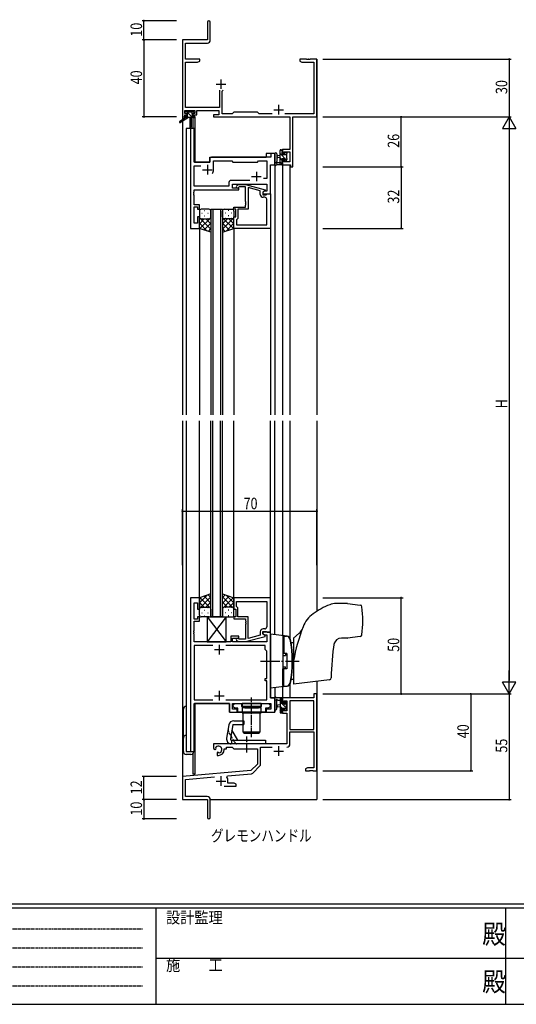
# Model space of a CAD drawing. Extents: x 0 to 1133, y 0 to 806.
# Drawn here: x 301 to 560, y 0 to 512 of the extents above; entities that cross this region are included whole.
import ezdxf

# ---------------------------------------------------------------- set-up
doc = ezdxf.new("R2010")
doc.units = 0
for name, pattern in [('HIDDEN', [0.375, 0.25, -0.125]), ('YCENTER_1', [13, 10, -1, 1, -1]), ('YHIDDEN_1', [4, 3, -1])]:
    doc.linetypes.add(name, pattern=pattern)
for name, color, linetype in [('USER1', 3, 'CONTINUOUS'), ('YKK_11', 7, 'CONTINUOUS'), ('YKK_12', 2, 'CONTINUOUS'), ('YKK_13', 4, 'CONTINUOUS'), ('YKK_D', 6, 'CONTINUOUS'), ('YKK_ZWAK', 7, 'CONTINUOUS')]:
    doc.layers.add(name, color=color, linetype=linetype)
doc.styles.get("Standard").update_dxf_attribs({"font": 'ROMANS.SHX', "bigfont": 'EXTFONT.SHX'})
doc.styles.add('YKK_OSSTYLE1', font='romans.shx', dxfattribs={"width": 0.9, "bigfont": 'EXTFONT.SHX'})

# ---------------------------------------------------------------- blocks, each defined once
blk = doc.blocks.new('A201')
at = {"layer": 'YKK_ZWAK', "color": 254, "linetype": 'Continuous'}
for p, q in [((571, 35), (21, 35)), ((544, 34), (21, 34)), ((205, 34), (205, 9)), ((296, 34), (296, 9)), ((21, 9), (544, 9))]:
    blk.add_line(p, q, dxfattribs=at)
at = {"layer": 'YKK_ZWAK', "color": 131, "linetype": 'HIDDEN'}
for p, q in [((24.28, 28.63), (201.57, 28.63)), ((24.28, 23.68), (201.57, 23.68)), ((24.28, 18.74), (201.57, 18.74)), ((24.28, 13.79), (201.57, 13.79))]:
    blk.add_line(p, q, dxfattribs=at)
at = {"layer": 'YKK_ZWAK', "color": 131, "linetype": 'Continuous'}
for p, q in [((205, 21), (297, 21)), ((297, 21), (389, 21))]:
    blk.add_line(p, q, dxfattribs=at)
at = {"layer": 'YKK_ZWAK', "color": 131, "linetype": 'Continuous', "style": 'YKK_OSSTYLE1', "width": 0.9}
for s, p in [('設計監理', (207.69, 30.05)), ('施\u3000\u3000工', (207.69, 17.68))]:
    blk.add_text(s, height=3, dxfattribs=at).set_placement(p)
at = {"layer": 'YKK_ZWAK', "color": 254, "linetype": 'Continuous', "style": 'YKK_OSSTYLE1', "width": 0.9}
for p in [(289.94, 24.75), (289.94, 12.37)]:
    blk.add_text('殿', height=5, dxfattribs=at).set_placement(p)

msp = doc.modelspace()

# ---------------------------------------------------------------- linework, layer by layer
at = {"layer": 'YKK_11', "color": 0, "linetype": 'ByBlock', "lineweight": -2}
for p, q in [((398.91, 510.65), (398.91, 501.4)), ((400.41, 501.27), (400.41, 510.65)), ((385.91, 501.4), (385.91, 461.4)), ((398.91, 501.4), (385.91, 501.4)), ((387.54, 491.4), (387.54, 499.77)), ((387.54, 499.77), (398.91, 499.77)), ((394.91, 491.4), (387.54, 491.4)), ((387.54, 466.33), (387.54, 489.77)), ((387.54, 489.77), (393.82, 489.77)), ((393.82, 489.77), (394.91, 490.4)), ((394.91, 490.4), (394.91, 491.4)), ((450.45, 491.4), (446.91, 491.4)), ((446.91, 491.4), (446.91, 490.4)), ((446.91, 490.4), (448, 489.77)), ((448, 489.77), (454.28, 489.77)), ((450.64, 491.28), (450.45, 491.4)), ((451.19, 491.28), (450.64, 491.28)), ((451.37, 491.4), (451.19, 491.28)), ((451.45, 491.4), (451.37, 491.4)), ((451.64, 491.28), (451.45, 491.4)), ((452.19, 491.28), (451.64, 491.28)), ((452.37, 491.4), (452.19, 491.28)), ((455.91, 491.4), (452.37, 491.4)), ((454.28, 489.77), (454.28, 463.03)), ((455.91, 461.4), (455.91, 491.4)), ((405.26, 475.2), (405.26, 466.33)), ((406.56, 474.7), (407.06, 475.2)), ((406.56, 463.03), (406.56, 474.7)), ((405.26, 466.33), (387.54, 466.33)), ((385.91, 461.4), (387.21, 461.4)), ((387.21, 463.2), (387.21, 464.7)), ((387.21, 464.7), (392.41, 464.7)), ((388.31, 463.2), (387.21, 463.2)), ((387.21, 461.4), (387.21, 462.4)), ((387.21, 462.4), (388.31, 462.4)), ((388.31, 462.4), (388.31, 463.2)), ((392.41, 463.2), (391.31, 463.2)), ((391.31, 463.2), (391.31, 462.4)), ((391.31, 462.4), (393.41, 462.4)), ((392.41, 464.7), (392.41, 463.2)), ((393.41, 464.7), (404.93, 464.7)), ((393.41, 462.4), (393.41, 464.7)), ((404.93, 462.4), (402.11, 462.4)), ((402.11, 462.4), (402.11, 461.4)), ((402.11, 461.4), (441.78, 461.4)), ((404.93, 464.7), (404.93, 462.4)), ((411.84, 463.03), (406.56, 463.03)), ((412.71, 463.9), (411.84, 463.03)), ((424.91, 463.9), (412.71, 463.9)), ((425.78, 463.03), (424.91, 463.9)), ((432.56, 463.03), (425.78, 463.03)), ((454.28, 463.03), (439.26, 463.03)), ((441.78, 461.4), (441.78, 444.5)), ((443.41, 461.4), (455.91, 461.4)), ((443.41, 435.4), (443.41, 461.4)), ((441.78, 444.5), (437.91, 444.5)), ((437.91, 444.5), (437.91, 442.2)), ((437.91, 442.2), (438.71, 442.2)), ((438.71, 442.2), (438.71, 443.3)), ((438.71, 443.3), (441.78, 443.3)), ((441.78, 443.3), (441.78, 438.03)), ((438.71, 439.2), (437.91, 439.2)), ((437.91, 439.2), (437.91, 436.4)), ((437.91, 436.4), (442.21, 436.4)), ((438.71, 438.03), (438.71, 439.2)), ((441.78, 438.03), (438.71, 438.03)), ((442.21, 436.4), (442.21, 435.4)), ((442.21, 435.4), (443.41, 435.4)), ((454.28, 159.4), (437.91, 159.4)), ((437.91, 159.4), (437.91, 156.6)), ((455.91, 161.4), (454.28, 161.4)), ((454.28, 161.4), (454.28, 159.4)), ((455.91, 121.4), (455.91, 161.4)), ((437.91, 156.6), (438.71, 156.6)), ((438.71, 153.6), (437.91, 153.6)), ((437.91, 153.6), (437.91, 151.3)), ((438.71, 156.6), (438.71, 157.77)), ((438.71, 157.77), (440.21, 157.77)), ((438.71, 152.5), (438.71, 153.6)), ((440.21, 157.77), (440.21, 152.5)), ((454.28, 157.77), (441.84, 157.77)), ((441.84, 157.77), (441.84, 142.9)), ((441.84, 157.77), (441.84, 142.9)), ((454.28, 142.9), (454.28, 157.77)), ((437.91, 151.3), (440.21, 151.3)), ((440.21, 152.5), (438.71, 152.5)), ((440.21, 151.3), (440.21, 135.4)), ((441.84, 142.9), (454.28, 142.9)), ((441.84, 135.37), (441.84, 141.7)), ((441.84, 141.7), (454.28, 141.7)), ((454.28, 141.7), (454.28, 123.03)), ((440.21, 135.4), (402.11, 135.4)), ((402.11, 135.4), (402.11, 133.04)), ((403.38, 133.22), (403.35, 133.68)), ((403.36, 132.72), (403.38, 133.22)), ((408.91, 132.9), (408.91, 133.77)), ((408.91, 133.77), (411.84, 133.77)), ((411.84, 133.77), (412.71, 132.9)), ((426.54, 124.64), (426.54, 133.77)), ((426.54, 133.77), (432.56, 133.77)), ((402.11, 133.04), (403.01, 132.52)), ((403.01, 132.52), (403.36, 132.72)), ((404.26, 131.16), (403.91, 130.96)), ((403.91, 130.96), (403.91, 129.4)), ((403.91, 129.4), (404.61, 129.4)), ((404.71, 130.93), (404.26, 131.16)), ((405.09, 130.66), (404.71, 130.93)), ((407.61, 132.4), (407.61, 132.9)), ((407.61, 132.9), (408.91, 132.9)), ((412.71, 132.9), (424.91, 132.9)), ((424.91, 132.9), (424.91, 124.9)), ((424.91, 124.9), (421.53, 121.52)), ((422.52, 120.2), (426.25, 123.93)), ((451, 123.03), (449.91, 122.4)), ((454.28, 123.03), (451, 123.03)), ((421.53, 121.52), (385.91, 118.4)), ((385.91, 118.4), (385.91, 106.4)), ((387.54, 116.91), (402.54, 118.22)), ((409.05, 118.06), (409.43, 118.82)), ((409.43, 118.82), (421.9, 119.91)), ((449.91, 122.4), (449.91, 121.4)), ((449.91, 121.4), (451.95, 121.4)), ((451.95, 121.4), (452.14, 121.52)), ((452.14, 121.52), (452.69, 121.52)), ((452.69, 121.52), (452.87, 121.4)), ((452.87, 121.4), (452.95, 121.4)), ((452.95, 121.4), (453.14, 121.52)), ((453.14, 121.52), (453.69, 121.52)), ((453.69, 121.52), (453.87, 121.4)), ((453.87, 121.4), (455.91, 121.4)), ((387.54, 108.03), (387.54, 116.91)), ((407.56, 113.4), (413.91, 113.4)), ((409.61, 115.03), (409.61, 116.1)), ((412.82, 115.03), (409.61, 115.03)), ((413.91, 114.4), (412.82, 115.03)), ((413.91, 113.4), (413.91, 114.4)), ((398.81, 108.03), (387.54, 108.03)), ((385.91, 106.4), (398.91, 106.4)), ((398.91, 106.4), (398.91, 101.86)), ((400.41, 97.15), (400.41, 106.43)), ((398.91, 101.86), (399.03, 101.67)), ((399.03, 101.13), (398.91, 100.94)), ((398.91, 100.94), (398.91, 97.15)), ((399.03, 101.67), (399.03, 101.13))]:
    msp.add_line(p, q, dxfattribs=at)
at = {"layer": 'YKK_11', "color": 2}
for p, q in [((403.41, 478.4), (408.41, 478.4)), ((405.91, 480.9), (405.91, 475.9)), ((435.91, 467.6), (435.91, 462.6)), ((433.41, 465.1), (438.41, 465.1)), ((435.91, 134.2), (435.91, 129.2)), ((433.41, 131.7), (438.41, 131.7)), ((405.91, 118.6), (405.91, 113.6)), ((403.41, 116.1), (408.41, 116.1))]:
    msp.add_line(p, q, dxfattribs=at)
at = {"layer": 'YKK_11', "color": 0, "linetype": 'ByBlock', "lineweight": -2, "ltscale": 0.5}
for p, q in [((390.11, 455.4), (390.11, 403.4)), ((392.04, 455.4), (390.11, 455.4)), ((392.04, 437.9), (392.04, 455.4)), ((431.98, 440.4), (401.11, 440.4)), ((431.98, 442.4), (431.98, 440.4)), ((433.91, 442.4), (431.98, 442.4)), ((433.91, 436.4), (433.91, 442.4)), ((400.11, 437.9), (392.04, 437.9)), ((392.04, 425.33), (392.04, 435.97)), ((392.04, 435.97), (395.56, 435.97)), ((400.11, 439.4), (400.11, 437.9)), ((402.11, 433.9), (402.11, 438.47)), ((402.11, 438.47), (411.64, 438.47)), ((411.64, 438.47), (412.21, 437.9)), ((412.21, 437.9), (424.91, 437.9)), ((424.91, 437.9), (425.48, 438.47)), ((425.48, 438.47), (429.78, 438.47)), ((429.78, 438.47), (429.78, 429.4)), ((431.71, 421.4), (431.71, 436.4)), ((431.71, 436.4), (433.91, 436.4)), ((410.08, 425.33), (392.04, 425.33)), ((410.08, 427.33), (410.08, 425.33)), ((421.06, 428.33), (411.08, 428.33)), ((421.06, 428.33), (411.08, 428.33)), ((412.01, 426.4), (429.78, 426.4)), ((412.01, 424.4), (412.01, 426.4)), ((414.09, 425.42), (414.86, 426.2)), ((414.86, 426.2), (418.81, 426.2)), ((415.36, 425), (414.93, 424.58)), ((418.81, 425), (415.36, 425)), ((418.81, 426.2), (428.91, 423.49)), ((418.81, 417.36), (418.81, 425)), ((429.78, 429.4), (428.08, 429.4)), ((429.78, 426.4), (429.78, 422.7)), ((391.92, 422.17), (392.04, 422.36)), ((391.92, 421.63), (391.92, 422.17)), ((392.04, 421.44), (391.92, 421.63)), ((391.92, 421.17), (392.04, 421.36)), ((391.92, 420.63), (391.92, 421.17)), ((392.04, 420.44), (391.92, 420.63)), ((392.04, 423.4), (415.21, 423.4)), ((392.04, 422.36), (392.04, 423.4)), ((392.04, 421.36), (392.04, 421.44)), ((392.04, 415.6), (392.04, 420.44)), ((415.21, 424.4), (412.01, 424.4)), ((415.21, 423.4), (415.21, 424.4)), ((420.11, 424.61), (420.11, 413.4)), ((426.41, 422.92), (420.11, 424.61)), ((426.41, 421.1), (426.41, 422.92)), ((428.91, 422.89), (427.71, 422.2)), ((428.58, 422.7), (427.71, 422.2)), ((427.71, 422.2), (427.71, 420.9)), ((427.71, 422.2), (427.71, 421.4)), ((427.71, 421.4), (431.71, 421.4)), ((427.71, 420.9), (429.51, 420.9)), ((429.78, 422.7), (428.58, 422.7)), ((428.91, 423.49), (428.91, 422.89)), ((429.51, 420.9), (429.71, 421.1)), ((429.71, 421.1), (430.01, 421.4)), ((430.01, 421.4), (431.71, 421.4)), ((431.71, 421.4), (431.71, 403.4)), ((394.71, 415.6), (392.04, 415.6)), ((394.71, 413.4), (394.71, 415.6)), ((418.93, 417.17), (418.81, 417.36)), ((418.81, 416.44), (418.93, 416.63)), ((418.81, 416.36), (418.81, 416.44)), ((418.93, 416.17), (418.81, 416.36)), ((418.81, 415.44), (418.93, 415.63)), ((418.81, 414.4), (418.81, 415.44)), ((418.93, 416.63), (418.93, 417.17)), ((418.93, 415.63), (418.93, 416.17)), ((428.78, 419.6), (427.91, 419.6)), ((429.78, 405.33), (429.78, 418.6)), ((392.04, 406.1), (392.04, 414.6)), ((392.04, 414.6), (393.71, 414.6)), ((393.71, 414.6), (393.71, 413.4)), ((393.71, 413.4), (394.71, 413.4)), ((412.71, 414.4), (418.81, 414.4)), ((412.71, 413.4), (412.71, 414.4)), ((413.71, 413.4), (412.71, 413.4)), ((413.71, 409.4), (413.71, 413.4)), ((420.11, 413.4), (414.71, 413.4)), ((414.71, 413.4), (414.71, 408.6)), ((393.71, 406.1), (392.04, 406.1)), ((394.71, 409.4), (393.71, 409.4)), ((393.71, 409.4), (393.71, 406.1)), ((394.71, 403.4), (394.71, 409.4)), ((412.71, 409.4), (413.71, 409.4)), ((412.71, 403.4), (412.71, 409.4)), ((414.21, 408.1), (414.01, 407.9)), ((414.01, 407.9), (414.01, 405.33)), ((414.01, 405.33), (429.78, 405.33)), ((414.01, 405.33), (429.78, 405.33)), ((414.71, 408.6), (414.21, 408.1)), ((390.11, 403.4), (394.71, 403.4)), ((431.71, 403.4), (412.71, 403.4)), ((390.11, 211.4), (390.11, 131.4)), ((394.71, 211.4), (390.11, 211.4)), ((394.71, 205.4), (394.71, 211.4)), ((431.71, 211.4), (412.71, 211.4)), ((412.71, 211.4), (412.71, 205.4)), ((431.71, 193.4), (431.71, 211.4)), ((392.04, 200.2), (392.04, 208.7)), ((392.04, 208.7), (393.71, 208.7)), ((393.71, 208.7), (393.71, 205.4)), ((393.71, 205.4), (394.71, 205.4)), ((412.71, 205.4), (413.71, 205.4)), ((413.71, 205.4), (413.71, 201.4)), ((414.01, 209.47), (429.78, 209.47)), ((414.01, 209.47), (429.78, 209.47)), ((414.01, 206.9), (414.01, 209.47)), ((414.21, 206.7), (414.01, 206.9)), ((414.71, 206.2), (414.21, 206.7)), ((414.71, 201.4), (414.71, 206.2)), ((429.78, 209.47), (429.78, 196.2)), ((393.71, 200.2), (392.04, 200.2)), ((394.71, 201.4), (393.71, 201.4)), ((393.71, 201.4), (393.71, 200.2)), ((394.71, 199.2), (394.71, 201.4)), ((412.71, 201.4), (412.71, 200.4)), ((413.71, 201.4), (412.71, 201.4)), ((412.71, 200.4), (418.81, 200.4)), ((420.11, 201.4), (414.71, 201.4)), ((418.81, 200.4), (418.81, 199.36)), ((420.11, 190.19), (420.11, 201.4)), ((392.04, 199.2), (394.71, 199.2)), ((392.04, 194.36), (392.04, 199.2)), ((418.81, 199.36), (418.93, 199.17)), ((418.93, 198.63), (418.81, 198.44)), ((418.81, 198.44), (418.81, 198.36)), ((418.81, 198.36), (418.93, 198.17)), ((418.93, 197.63), (418.81, 197.44)), ((418.81, 197.44), (418.81, 189.8)), ((418.93, 199.17), (418.93, 198.63)), ((418.93, 198.17), (418.93, 197.63)), ((428.78, 195.2), (427.91, 195.2)), ((391.92, 194.17), (392.04, 194.36)), ((391.92, 193.63), (391.92, 194.17)), ((392.04, 193.44), (391.92, 193.63)), ((391.92, 193.17), (392.04, 193.36)), ((391.92, 192.63), (391.92, 193.17)), ((392.04, 192.44), (391.92, 192.63)), ((392.04, 193.36), (392.04, 193.44)), ((392.04, 188.4), (392.04, 192.44)), ((411.01, 191.4), (411.01, 188.4)), ((415.21, 191.4), (411.01, 191.4)), ((412.01, 190.4), (415.21, 190.4)), ((412.01, 188.4), (412.01, 190.4)), ((415.36, 189.8), (414.93, 190.22)), ((415.21, 190.4), (415.21, 191.4)), ((418.81, 189.8), (415.36, 189.8)), ((418.81, 188.6), (428.91, 191.31)), ((426.41, 191.88), (420.11, 190.19)), ((426.41, 193.7), (426.41, 191.88)), ((427.71, 193.9), (429.51, 193.9)), ((427.71, 192.6), (427.71, 193.9)), ((427.71, 193.4), (427.71, 192.6)), ((431.71, 193.4), (427.71, 193.4)), ((428.91, 191.91), (427.71, 192.6)), ((427.71, 192.6), (428.58, 192.1)), ((428.58, 192.1), (429.78, 192.1)), ((428.91, 191.31), (428.91, 191.91)), ((429.51, 193.9), (429.71, 193.7)), ((429.71, 193.7), (430.01, 193.4)), ((429.78, 192.1), (429.78, 188.4)), ((430.01, 193.4), (431.71, 193.4)), ((431.71, 159.4), (431.71, 193.4)), ((411.01, 188.4), (392.04, 188.4)), ((392.04, 186.47), (392.04, 158.33)), ((401.76, 186.47), (392.04, 186.47)), ((401.76, 186.47), (392.04, 186.47)), ((428.91, 186.47), (408.46, 186.47)), ((429.78, 188.4), (412.01, 188.4)), ((414.09, 189.38), (414.86, 188.6)), ((414.86, 188.6), (418.81, 188.6)), ((428.91, 184.4), (428.91, 186.47)), ((429.78, 183.53), (428.91, 184.4)), ((429.78, 169.4), (429.78, 183.53)), ((428.91, 169.4), (429.78, 169.4)), ((428.91, 168.2), (428.91, 169.4)), ((429.78, 168.2), (428.91, 168.2)), ((429.78, 158.33), (429.78, 168.2)), ((433.91, 159.4), (431.71, 159.4)), ((433.91, 151.9), (433.91, 159.4)), ((392.04, 158.33), (401.76, 158.33)), ((392.04, 131.4), (392.04, 156.4)), ((392.04, 156.4), (410.41, 156.4)), ((408.46, 158.33), (429.78, 158.33)), ((410.41, 156.4), (410.41, 151.9)), ((411.91, 156.4), (431.98, 156.4)), ((411.91, 153.4), (411.91, 156.4)), ((412.31, 155.6), (413.11, 156.4)), ((412.31, 154.7), (412.31, 155.6)), ((413.11, 153.9), (412.31, 154.7)), ((413.11, 156.4), (416.71, 156.4)), ((414.74, 153.9), (413.11, 153.9)), ((414.74, 151.9), (414.74, 153.9)), ((416.71, 156.4), (416.71, 154.8)), ((416.71, 154.8), (421.45, 154.8)), ((421.45, 154.8), (421.64, 154.68)), ((421.64, 154.68), (422.19, 154.68)), ((422.19, 154.68), (422.37, 154.8)), ((422.37, 154.8), (427.11, 154.8)), ((427.11, 156.4), (430.71, 156.4)), ((427.11, 154.8), (427.11, 156.4)), ((429.09, 153.9), (429.09, 151.9)), ((430.71, 153.9), (429.09, 153.9)), ((430.71, 156.4), (431.51, 155.6)), ((431.51, 154.7), (430.71, 153.9)), ((431.51, 155.6), (431.51, 154.7)), ((431.98, 156.4), (431.98, 153.4)), ((410.41, 151.9), (414.41, 151.9)), ((414.41, 153.4), (411.91, 153.4)), ((414.41, 151.9), (414.41, 153.4)), ((429.09, 151.9), (414.74, 151.9)), ((429.41, 153.4), (429.41, 151.9)), ((431.98, 153.4), (429.41, 153.4)), ((429.41, 151.9), (433.91, 151.9)), ((390.11, 131.4), (392.04, 131.4))]:
    msp.add_line(p, q, dxfattribs=at)
at = {"layer": 'YKK_11', "color": 2, "ltscale": 0.5}
for p, q in [((398.91, 436.4), (398.91, 431.4)), ((396.41, 433.9), (401.41, 433.9)), ((421.91, 430.4), (426.91, 430.4)), ((424.41, 432.9), (424.41, 427.9)), ((402.61, 184.4), (407.61, 184.4)), ((405.11, 186.9), (405.11, 181.9)), ((402.61, 160.4), (407.61, 160.4)), ((405.11, 162.9), (405.11, 157.9))]:
    msp.add_line(p, q, dxfattribs=at)
at = {"layer": 'YKK_11', "color": 0, "linetype": 'ByBlock', "lineweight": -2}
for centre, radius, start, end in [((399.66, 510.65), 0.75, 360, 180), ((398.91, 501.27), 1.5, 270, 360), ((404.61, 132.4), 1.8, 285.3669, 134.6331), ((440.24, 135.37), 1.6, 270, 360), ((404.61, 132.4), 3, 270, 360), ((425.54, 124.64), 1, 315, 360), ((405.91, 116.1), 3.7, 0, 31.9633), ((421.81, 120.91), 1, 275, 315), ((398.81, 106.43), 1.6, 0, 90), ((399.66, 97.15), 0.75, 180, 0)]:
    msp.add_arc(centre, radius, start, end, dxfattribs=at)
at = {"layer": 'YKK_11', "color": 0, "linetype": 'ByBlock', "lineweight": -2, "ltscale": 0.5}
for centre, radius, start, end in [((401.11, 439.4), 1, 90, 180), ((398.91, 433.9), 3.2, 321.6335, 360), ((411.08, 427.33), 1, 90, 180), ((414.51, 425), 0.6, 135, 315), ((427.91, 421.1), 1.5, 180, 270), ((428.78, 418.6), 1, 0, 90), ((427.91, 193.7), 1.5, 90, 180), ((428.78, 196.2), 1, 270, 360), ((414.51, 189.8), 0.6, 45, 225)]:
    msp.add_arc(centre, radius, start, end, dxfattribs=at)
at = {"layer": 'YKK_12'}
for p, q in [((385.91, 491.4), (385.91, 306.4)), ((455.91, 491.4), (455.91, 306.4)), ((391.41, 461), (391.41, 455.4)), ((392.41, 461.4), (392.11, 461.4)), ((392.41, 461.4), (392.41, 437.9)), ((387.91, 455.4), (387.91, 306.4)), ((392.11, 455.4), (387.91, 455.4)), ((392.11, 455.4), (392.11, 437.9)), ((400.11, 440.4), (429.41, 440.4)), ((400.11, 437.9), (400.11, 440.4)), ((429.41, 442.4), (429.41, 440.4)), ((433.91, 442.4), (429.41, 442.4)), ((433.91, 442.4), (433.91, 306.4)), ((392.11, 437.9), (400.11, 437.9)), ((437.91, 436.4), (437.91, 306.4)), ((437.91, 436.4), (441.81, 436.4)), ((441.81, 436.4), (441.81, 306.4)), ((400.71, 413.4), (400.71, 306.4)), ((400.71, 413.4), (406.71, 413.4)), ((401.71, 413.4), (401.71, 306.4)), ((405.71, 413.4), (405.71, 306.4)), ((406.71, 413.4), (406.71, 306.4)), ((394.71, 403.4), (394.71, 306.4)), ((412.71, 403.4), (412.71, 306.4)), ((431.71, 403.7), (431.71, 306.4)), ((385.91, 303.4), (385.91, 106.4)), ((387.91, 303.4), (387.91, 131.4)), ((394.71, 211.4), (394.71, 303.4)), ((400.71, 201.4), (400.71, 303.4)), ((401.71, 201.4), (401.71, 303.4)), ((405.71, 201.4), (405.71, 303.4)), ((406.71, 201.4), (406.71, 303.4)), ((412.71, 211.4), (412.71, 303.4)), ((431.71, 211.1), (431.71, 303.4)), ((433.91, 192.12), (433.91, 303.4)), ((437.91, 303.4), (437.91, 191.63)), ((441.81, 303.4), (441.81, 190.42)), ((455.91, 303.4), (455.91, 204.39)), ((394.71, 206.4), (394.71, 257.18)), ((412.71, 206.4), (412.71, 257.18)), ((400.71, 202.4), (400.71, 201.4)), ((406.71, 201.4), (400.71, 201.4)), ((441.81, 190.11), (441.81, 190.09)), ((431.71, 188.4), (431.71, 159.4)), ((433.91, 164.66), (433.91, 151.9)), ((437.91, 165.15), (437.91, 159.4)), ((441.81, 166.69), (441.81, 166.66)), ((441.81, 166.36), (441.81, 160.9)), ((441.81, 166.36), (441.81, 159.4)), ((455.91, 167.89), (455.91, 106.4)), ((431.71, 159.4), (433.91, 159.4)), ((441.81, 159.4), (437.91, 159.4)), ((438.28, 159.4), (437.91, 159.4)), ((392.11, 131.4), (392.11, 156.4)), ((410.41, 156.4), (392.11, 156.4)), ((392.41, 156.4), (392.41, 119.6)), ((410.41, 151.9), (410.41, 156.4)), ((410.41, 151.9), (433.91, 151.9)), ((387.91, 131.4), (392.11, 131.4)), ((387.91, 131.4), (392.11, 131.4)), ((391.41, 130.38), (391.41, 119.6)), ((392.41, 119.6), (391.41, 119.6)), ((385.91, 106.4), (398.61, 106.4)), ((385.91, 106.4), (398.61, 106.4)), ((386.21, 106.4), (385.91, 106.4)), ((386.21, 106.4), (385.91, 106.4)), ((400.41, 106.4), (455.91, 106.4))]:
    msp.add_line(p, q, dxfattribs=at)
at = {"layer": 'YKK_13'}
for p, q in [((387.61, 461), (384.54, 458.95)), ((389.11, 461), (384.87, 458.44)), ((387.41, 463.5), (387.41, 464)), ((387.61, 461.7), (387.61, 461)), ((391.81, 461), (387.61, 461)), ((387.71, 464.3), (388.21, 464.3)), ((388.61, 463.2), (387.71, 463.2)), ((391.09, 461), (387.79, 464.3)), ((388.84, 461), (387.85, 461.99)), ((387.91, 462), (388.61, 462)), ((388.41, 464.1), (390.51, 464.1)), ((388.61, 462), (388.61, 463.2)), ((389.71, 461), (389.81, 455.99)), ((390.91, 463.43), (390.23, 464.1)), ((390.51, 461), (390.41, 455.99)), ((390.71, 464.3), (391.31, 464.3)), ((391.01, 462.74), (391.01, 462)), ((391.01, 462), (391.81, 462)), ((391.81, 463.2), (391.47, 463.2)), ((391.52, 464.21), (392.02, 463.71)), ((392.11, 461.7), (392.11, 461.3)), ((433.91, 442.13), (433.91, 436.97)), ((435.11, 442.13), (435.11, 438.17)), ((436.71, 441.3), (435.57, 441.2)), ((436.71, 436.4), (436.71, 444)), ((440.08, 438.95), (436.71, 442.32)), ((437.91, 443.37), (436.98, 444.3)), ((437.01, 444.3), (437.61, 444.3)), ((437.71, 443.2), (437.71, 441.9)), ((437.71, 441.9), (439.11, 441.9)), ((437.91, 444), (437.91, 443.4)), ((439.11, 441.9), (439.11, 442.8)), ((440.01, 441.26), (439.11, 442.16)), ((439.41, 443.1), (439.91, 443.1)), ((440.01, 442.1), (440.01, 440)), ((440.21, 442.8), (440.21, 442.3)), ((437.61, 436.4), (434.93, 436.4)), ((435.53, 437.6), (436.71, 437.6)), ((436.71, 440.1), (435.57, 440.2)), ((437.71, 439.07), (436.71, 440.07)), ((437.9, 436.64), (436.71, 437.83)), ((437.71, 439.5), (437.71, 437.5)), ((438.65, 439.5), (437.71, 439.5)), ((437.91, 437.3), (437.91, 436.7)), ((439.11, 438.7), (439.11, 439.04)), ((440.12, 438.99), (439.62, 438.49)), ((440.21, 439.8), (440.21, 439.2)), ((394.71, 412.4), (394.71, 409.4)), ((399.71, 413.4), (395.71, 413.4)), ((396.03, 411.32), (396.23, 411.32)), ((397.45, 412.74), (397.65, 412.74)), ((397.45, 409.91), (397.65, 409.91)), ((399.06, 411.32), (399.26, 411.32)), ((400.48, 412.74), (400.65, 412.74)), ((400.48, 409.91), (400.68, 409.91)), ((400.71, 409.4), (400.71, 412.4)), ((406.71, 409.4), (406.71, 412.4)), ((406.95, 409.91), (406.75, 409.91)), ((406.95, 412.74), (406.77, 412.74)), ((407.71, 413.4), (411.71, 413.4)), ((408.36, 411.32), (408.16, 411.32)), ((409.98, 412.74), (409.78, 412.74)), ((409.98, 409.91), (409.78, 409.91)), ((411.39, 411.32), (411.19, 411.32)), ((412.71, 412.4), (412.71, 409.4)), ((394.71, 403.4), (394.71, 409.4)), ((394.71, 408.93), (400.71, 402.93)), ((394.9, 408.82), (394.71, 408.64)), ((397.3, 408.4), (394.71, 405.81)), ((394.71, 406.1), (398.77, 402.05)), ((400.71, 408.98), (395.03, 403.29)), ((395.71, 408.4), (399.71, 408.4)), ((395.71, 408.4), (399.71, 408.4)), ((396.03, 408.49), (396.23, 408.49)), ((400.71, 406.15), (397.15, 402.59)), ((398.07, 408.4), (400.71, 405.76)), ((399.06, 408.49), (399.26, 408.49)), ((400.51, 408.79), (400.71, 408.59)), ((400.71, 409.4), (400.71, 401.4)), ((406.71, 409.4), (406.71, 401.4)), ((406.71, 408.98), (412.4, 403.29)), ((412.71, 408.93), (406.71, 402.93)), ((406.92, 408.79), (406.71, 408.59)), ((409.35, 408.4), (406.71, 405.76)), ((406.71, 406.15), (410.27, 402.59)), ((411.71, 408.4), (407.71, 408.4)), ((411.71, 408.4), (407.71, 408.4)), ((408.36, 408.49), (408.16, 408.49)), ((412.71, 406.1), (408.66, 402.05)), ((410.12, 408.4), (412.71, 405.81)), ((411.39, 408.49), (411.19, 408.49)), ((412.53, 408.82), (412.71, 408.64)), ((412.71, 403.4), (412.71, 409.4)), ((400.71, 401.4), (394.71, 403.4)), ((400.71, 403.32), (399.27, 401.88)), ((406.71, 401.4), (412.71, 403.4)), ((406.71, 403.32), (408.15, 401.88)), ((400.71, 213.4), (394.71, 211.4)), ((394.71, 208.7), (398.77, 212.75)), ((394.71, 205.87), (400.71, 211.87)), ((394.71, 211.4), (394.71, 205.4)), ((400.71, 205.82), (395.03, 211.51)), ((400.71, 208.65), (397.15, 212.21)), ((400.71, 211.48), (399.27, 212.92)), ((400.71, 205.4), (400.71, 213.4)), ((406.71, 213.4), (412.71, 211.4)), ((406.71, 205.4), (406.71, 213.4)), ((406.71, 211.48), (408.15, 212.92)), ((406.71, 208.65), (410.27, 212.21)), ((412.71, 205.87), (406.71, 211.87)), ((406.71, 205.82), (412.4, 211.51)), ((412.71, 208.7), (408.66, 212.75)), ((412.71, 211.4), (412.71, 205.4)), ((397.3, 206.4), (394.71, 208.99)), ((394.9, 205.98), (394.71, 206.16)), ((394.71, 202.4), (394.71, 205.4)), ((395.71, 206.4), (399.71, 206.4)), ((395.71, 206.4), (399.71, 206.4)), ((396.03, 206.31), (396.23, 206.31)), ((397.45, 204.89), (397.65, 204.89)), ((398.07, 206.4), (400.71, 209.04)), ((399.06, 206.31), (399.26, 206.31)), ((400.48, 204.89), (400.68, 204.89)), ((400.51, 206.01), (400.71, 206.21)), ((400.71, 205.4), (400.71, 202.4)), ((409.35, 206.4), (406.71, 209.04)), ((406.92, 206.01), (406.71, 206.21)), ((406.71, 205.4), (406.71, 202.4)), ((406.95, 204.89), (406.75, 204.89)), ((411.71, 206.4), (407.71, 206.4)), ((411.71, 206.4), (407.71, 206.4)), ((408.36, 206.31), (408.16, 206.31)), ((409.98, 204.89), (409.78, 204.89)), ((410.12, 206.4), (412.71, 208.99)), ((411.39, 206.31), (411.19, 206.31)), ((412.53, 205.98), (412.71, 206.16)), ((412.71, 202.4), (412.71, 205.4)), ((471.65, 208.39), (465.86, 208.39)), ((471.77, 208.38), (478.44, 207.56)), ((399.71, 201.4), (395.71, 201.4)), ((396.03, 203.48), (396.23, 203.48)), ((397.45, 202.06), (397.65, 202.06)), ((398.71, 201.4), (398.71, 188.4)), ((398.71, 201.4), (408.71, 188.4)), ((408.71, 201.4), (398.71, 188.4)), ((398.71, 201.4), (408.71, 201.4)), ((399.06, 203.48), (399.26, 203.48)), ((400.48, 202.06), (400.65, 202.06)), ((406.95, 202.06), (406.77, 202.06)), ((407.71, 201.4), (411.71, 201.4)), ((408.36, 203.48), (408.16, 203.48)), ((408.71, 188.4), (408.71, 201.4)), ((409.98, 202.06), (409.78, 202.06)), ((411.39, 203.48), (411.19, 203.48)), ((431.71, 192.39), (431.71, 164.39)), ((440.37, 191.32), (431.71, 192.39)), ((438.21, 191.59), (438.21, 165.19)), ((438.21, 190.99), (438.71, 190.99)), ((438.21, 190.99), (438.21, 182.39)), ((438.71, 191.49), (440.13, 191.36)), ((438.71, 191.49), (438.71, 182.39)), ((446.69, 192.89), (443.71, 190.39)), ((443.71, 190.39), (443.71, 166.39)), ((471.65, 190.39), (468.67, 190.39)), ((478.44, 191.21), (471.77, 190.39)), ((398.71, 188.4), (408.71, 188.4)), ((443.71, 187.92), (442.83, 187.94)), ((440.21, 182.39), (438.21, 182.39)), ((438.21, 181.39), (439.48, 181.39)), ((439.48, 182.39), (439.48, 181.39)), ((440.21, 182.39), (440.21, 174.39)), ((438.21, 175.39), (439.48, 175.39)), ((438.21, 165.79), (438.21, 174.39)), ((440.21, 174.39), (438.21, 174.39)), ((438.71, 165.29), (438.71, 174.39)), ((439.48, 174.39), (439.48, 175.39)), ((440.37, 165.45), (431.71, 164.39)), ((438.21, 165.79), (438.71, 165.79)), ((438.71, 165.29), (440.13, 165.41)), ((443.71, 168.85), (442.83, 168.84)), ((462.44, 168.69), (443.71, 166.39)), ((433.91, 153.67), (433.91, 158.83)), ((437.61, 159.4), (434.93, 159.4)), ((436.71, 159.4), (436.71, 151.8)), ((437.82, 158.33), (436.75, 159.4)), ((437.91, 158.5), (437.91, 159.1)), ((387.91, 154.9), (387.91, 131.4)), ((426.91, 156.4), (416.91, 156.4)), ((416.91, 156.4), (416.91, 154.9)), ((426.91, 154.9), (416.91, 154.9)), ((416.96, 154.1), (416.96, 151.6)), ((426.86, 154.1), (416.96, 154.1)), ((418.31, 154.1), (418.31, 154.4)), ((418.31, 154.1), (425.51, 154.1)), ((425.51, 154.1), (425.51, 154.4)), ((426.86, 151.6), (426.86, 154.1)), ((426.91, 154.9), (426.91, 156.4)), ((435.11, 153.67), (435.11, 157.63)), ((435.53, 158.2), (436.71, 158.2)), ((436.71, 155.7), (435.57, 155.6)), ((436.71, 154.5), (435.57, 154.6)), ((440.01, 153.89), (436.71, 157.19)), ((437.76, 153.9), (436.71, 154.95)), ((437.71, 156.3), (437.71, 158.3)), ((438.65, 156.3), (437.71, 156.3)), ((437.71, 153.9), (439.11, 153.9)), ((437.71, 152.6), (437.71, 153.9)), ((439.11, 157.1), (439.11, 156.76)), ((440.2, 155.95), (439.11, 157.04)), ((439.11, 153.9), (439.11, 153)), ((440.12, 156.81), (439.62, 157.31)), ((440.01, 153.7), (440.01, 155.8)), ((440.21, 156), (440.21, 156.6)), ((386.41, 131.4), (386.41, 153.4)), ((416.96, 151.6), (426.86, 151.6)), ((417.41, 151.5), (417.41, 141.5)), ((426.41, 151.5), (417.41, 151.5)), ((418.91, 151.6), (424.91, 151.6)), ((418.91, 151.5), (418.91, 151.6)), ((424.91, 151.5), (424.91, 151.6)), ((426.41, 141.5), (426.41, 151.5)), ((437.83, 151.59), (436.71, 152.7)), ((437.01, 151.5), (437.61, 151.5)), ((437.91, 151.8), (437.91, 152.4)), ((439.41, 152.7), (439.91, 152.7)), ((440.21, 153), (440.21, 153.5)), ((410.12, 145.33), (408.88, 138.33)), ((412.16, 145.4), (410.85, 137.99)), ((412.16, 145.4), (417.91, 145.4)), ((412.58, 147.4), (417.91, 147.4)), ((417.91, 147.4), (417.91, 145.4)), ((414.75, 137.4), (411.69, 142.71)), ((426.41, 141.5), (417.41, 141.5)), ((417.91, 141.4), (425.91, 141.4)), ((417.91, 140.9), (417.91, 141.4)), ((417.91, 140.9), (425.91, 140.9)), ((425.91, 141.4), (425.91, 140.9)), ((411.35, 137.4), (418.91, 137.4)), ((429.16, 135.4), (411.35, 135.4)), ((411.41, 137.4), (411.41, 135.4)), ((419.31, 137), (418.91, 137.4)), ((419.31, 137), (419.51, 137)), ((419.51, 137), (419.91, 137.4)), ((419.91, 137.4), (429.16, 137.4)), ((429.16, 137.4), (429.16, 135.4)), ((387.91, 131.4), (391.81, 131.4)), ((390.31, 129.9), (387.91, 129.9))]:
    msp.add_line(p, q, dxfattribs=at)
at = {"layer": 'YKK_13', "linetype": 'YCENTER_1'}
msp.add_line((426.51, 178.39), (446.71, 178.39), dxfattribs=at)
at = {"layer": 'YKK_13', "linetype": 'YCENTER_1', "ltscale": 0.5}
for p, q in [((421.91, 138.84), (421.91, 159.47)), ((419.41, 130.84), (419.41, 139.22))]:
    msp.add_line(p, q, dxfattribs=at)
at = {"layer": 'YKK_13', "linetype": 'YHIDDEN_1', "ltscale": 0.5}
for p, q in [((413.02, 136.4), (409.95, 141.71)), ((418.91, 141.4), (418.91, 141.5)), ((424.91, 141.4), (424.91, 141.5))]:
    msp.add_line(p, q, dxfattribs=at)
at = {"layer": 'YKK_13'}
for centre, radius, start, end in [((387.71, 464), 0.3, 90, 180), ((387.71, 463.5), 0.3, 180, 270), ((387.91, 461.7), 0.3, 90, 180), ((388.21, 464.1), 0.2, 0, 90), ((390.71, 464.1), 0.2, 90, 180), ((391.01, 463.2), 0.25, 33.0557, 236.9443), ((390.71, 462.74), 0.3, 0, 56.9443), ((391.47, 463.5), 0.3, 213.0557, 270), ((391.31, 464), 0.3, 45, 90), ((391.81, 463.5), 0.3, 270, 45), ((391.81, 461.7), 0.3, 0, 90), ((391.81, 461.3), 0.3, 270, 0), ((384.71, 458.7), 0.3, 123.769, 301.0615), ((390.11, 456), 0.3, 181.1696, 358.8554), ((434.51, 442.13), 0.6, 0.0402, 180.0402), ((435.61, 440.7), 0.5, 95.0921, 264.9079), ((437.01, 444), 0.3, 90, 180), ((437.61, 444), 0.3, 0, 90), ((437.71, 443.4), 0.2, 270, 0), ((439.41, 442.8), 0.3, 90, 180), ((439.91, 442.8), 0.3, 0, 90), ((440.01, 442.3), 0.2, 270, 0), ((434.21, 436.97), 0.3, 180, 229.4712), ((433.82, 436.51), 0.3, 349.4712, 49.4712), ((434.41, 436.4), 0.3, 169.4712, 330), ((434.93, 436.1), 0.3, 90, 150), ((435.01, 437.6), 0.3, 109.1898, 330), ((434.81, 438.17), 0.3, 289.1898, 0.0402), ((435.53, 437.3), 0.3, 90, 150), ((437.61, 436.7), 0.3, 270, 0), ((437.71, 437.3), 0.2, 360, 90), ((438.65, 439.8), 0.3, 270, 326.9443), ((439.11, 439.5), 0.25, 303.0557, 146.9443), ((439.41, 439.04), 0.3, 123.0557, 180), ((439.41, 438.7), 0.3, 180, 315), ((440.01, 439.8), 0.2, 0, 90), ((439.91, 439.2), 0.3, 315, 0), ((395.71, 412.4), 1, 90.0001, 180.0001), ((399.71, 412.4), 1, 0.0001, 90.0001), ((407.71, 412.4), 1, 89.9999, 179.9999), ((411.71, 412.4), 1, 359.9999, 89.9999), ((395.71, 409.4), 1, 180.0001, 270.0001), ((395.71, 409.4), 1, 180.0001, 270.0001), ((399.71, 409.4), 1, 270.0001, 0.0001), ((399.71, 409.4), 1, 270.0001, 0.0001), ((407.71, 409.4), 1, 179.9999, 269.9999), ((407.71, 409.4), 1, 179.9999, 269.9999), ((411.71, 409.4), 1, 269.9999, 359.9999), ((411.71, 409.4), 1, 269.9999, 359.9999), ((395.71, 205.4), 1, 89.9999, 179.9999), ((395.71, 205.4), 1, 89.9999, 179.9999), ((399.71, 205.4), 1, 359.9999, 89.9999), ((399.71, 205.4), 1, 359.9999, 89.9999), ((407.71, 205.4), 1, 90.0001, 180.0001), ((407.71, 205.4), 1, 90.0001, 180.0001), ((411.71, 205.4), 1, 0.0001, 90.0001), ((411.71, 205.4), 1, 0.0001, 90.0001), ((477.22, 170.54), 40, 111.485, 125.6772), ((465.86, 199.39), 9, 90, 111.485), ((471.65, 207.39), 1, 83, 90), ((478.32, 206.57), 1, 6.1989, 83), ((412.21, 199.39), 67.5, 353.8011, 6.1989), ((395.71, 202.4), 1, 179.9999, 269.9999), ((399.71, 202.4), 1, 269.9999, 359.9999), ((407.71, 202.4), 1, 180.0001, 270.0001), ((411.71, 202.4), 1, 270.0001, 0.0001), ((462.64, 190.85), 15, 125.6772, 158.8995), ((538.21, 161.69), 96, 158.8995, 169.8441), ((443.48, 196.72), 5, 310, 339.7075), ((439.95, 189.37), 2, 11.3522, 85), ((439.95, 189.36), 2, 11.3417, 83), ((440.13, 189.34), 2, 11.3188, 83), ((385.24, 178.39), 57.8, 348.6478, 11.3522), ((385.24, 178.39), 57.8, 348.6588, 11.3417), ((385.41, 178.39), 57.8, 348.6812, 11.3188), ((468.67, 186.39), 4, 90, 171.2224), ((471.65, 191.39), 1, 270, 277), ((478.32, 192.21), 1, 277, 353.8011), ((442.84, 188.44), 0.5, 189.9267, 269), ((583.31, 168.69), 120, 170.7609, 179.5296), ((462.31, 169.68), 1, 277, 359.5296), ((439.95, 167.4), 2, 275, 348.6478), ((439.95, 167.41), 2, 277, 348.6583), ((440.13, 167.44), 2, 277, 348.6812), ((442.84, 168.34), 0.5, 91, 170.0733), ((434.21, 158.83), 0.3, 130.5288, 180), ((433.82, 159.29), 0.3, 310.5288, 10.5288), ((434.41, 159.4), 0.3, 30, 190.5288), ((434.93, 159.7), 0.3, 210, 270), ((437.61, 159.1), 0.3, 0, 90), ((387.91, 153.4), 1.5, 90, 180), ((417.81, 154.4), 0.5, 0, 90), ((426.01, 154.4), 0.5, 90, 180), ((434.51, 153.67), 0.6, 179.9598, 359.9598), ((435.01, 158.2), 0.3, 30, 250.8102), ((434.81, 157.63), 0.3, 359.9598, 70.8102), ((435.61, 155.1), 0.5, 95.0921, 264.9079), ((435.53, 158.5), 0.3, 210, 270), ((437.71, 158.5), 0.2, 270, 0), ((438.65, 156), 0.3, 33.0557, 90), ((439.11, 156.3), 0.25, 213.0557, 56.9443), ((439.41, 157.1), 0.3, 45, 180), ((439.41, 156.76), 0.3, 180, 236.9443), ((440.01, 156), 0.2, 270, 0), ((440.01, 153.5), 0.2, 0, 90), ((439.91, 156.6), 0.3, 0, 45), ((437.01, 151.8), 0.3, 180, 270), ((437.61, 151.8), 0.3, 270, 0), ((437.71, 152.4), 0.2, 0, 90), ((439.41, 153), 0.3, 180, 270), ((439.91, 153), 0.3, 270, 0), ((412.58, 144.9), 2.5, 90, 170), ((387.91, 138.4), 1.5, 90, 180), ((411.35, 137.9), 2.5, 170, 270), ((411.35, 137.9), 0.5, 170, 270), ((387.91, 131.4), 1.5, 180, 270), ((390.31, 131.4), 1.5, 270, 0)]:
    msp.add_arc(centre, radius, start, end, dxfattribs=at)
at = {"layer": 'YKK_13', "linetype": 'YHIDDEN_1', "ltscale": 0.5}
for centre, start, end in [((411.69, 142.71), 170, 210), ((414.75, 137.4), 210, 270)]:
    msp.add_arc(centre, 2, start, end, dxfattribs=at)
at = {"layer": 'YKK_D'}
for p, q in [((382.91, 511.4), (364.91, 511.4)), ((365.91, 501.4), (365.91, 511.4)), ((382.91, 501.4), (364.91, 501.4)), ((382.91, 501.4), (364.91, 501.4)), ((365.91, 501.4), (365.91, 461.4)), ((458.91, 491.4), (556.91, 491.4)), ((555.91, 491.4), (555.91, 461.4)), ((382.91, 461.4), (364.91, 461.4)), ((458.91, 461.4), (500.71, 461.4)), ((458.91, 461.4), (556.91, 461.4)), ((458.91, 461.4), (556.91, 461.4)), ((499.71, 435.4), (499.71, 461.4)), ((555.91, 454.4), (555.91, 168.4)), ((458.91, 435.4), (500.71, 435.4)), ((458.91, 435.4), (500.71, 435.4)), ((499.71, 435.4), (499.71, 403.4)), ((458.91, 403.4), (500.71, 403.4)), ((385.91, 228.3), (385.91, 257.4)), ((385.91, 256.4), (455.91, 256.4)), ((455.91, 228.3), (455.91, 257.4)), ((458.91, 211.4), (500.71, 211.4)), ((499.71, 161.4), (499.71, 211.4)), ((458.91, 161.4), (500.71, 161.4)), ((458.91, 161.4), (556.91, 161.4)), ((458.91, 161.4), (536.91, 161.4)), ((535.91, 161.4), (535.91, 121.4)), ((555.91, 161.4), (555.91, 106.4)), ((382.91, 118.4), (364.91, 118.4)), ((365.91, 106.4), (365.91, 118.4)), ((458.91, 121.4), (536.91, 121.4)), ((382.91, 106.4), (364.91, 106.4)), ((382.91, 106.4), (364.91, 106.4)), ((365.91, 106.4), (365.91, 96.4)), ((458.91, 106.4), (556.91, 106.4)), ((382.91, 96.4), (364.91, 96.4))]:
    msp.add_line(p, q, dxfattribs=at)
at = {"layer": 'YKK_D', "lineweight": -2}
for p, q in [((555.91, 461.4), (552.41, 455.33)), ((555.91, 461.4), (559.41, 455.33)), ((555.91, 461.4), (555.91, 449.27)), ((552.41, 455.33), (559.41, 455.33)), ((555.91, 161.4), (555.91, 173.52)), ((555.91, 161.4), (552.41, 167.46)), ((559.41, 167.46), (552.41, 167.46)), ((555.91, 161.4), (559.41, 167.46))]:
    msp.add_line(p, q, dxfattribs=at)
at = {"layer": 'YKK_D', "linetype": 'ByBlock', "const_width": 0.85}
for points in [[(365.91, 511.29, 1), (365.91, 511.5, 1)], [(365.91, 501.29, 1), (365.91, 501.5, 1)], [(365.91, 501.5, 1), (365.91, 501.29, 1)], [(555.91, 491.29, 1), (555.91, 491.5, 1)], [(365.91, 461.5, 1), (365.91, 461.29, 1)], [(499.71, 461.29, 1), (499.71, 461.51, 1)], [(499.71, 435.29, 1), (499.71, 435.51, 1)], [(499.71, 435.51, 1), (499.71, 435.29, 1)], [(499.71, 403.51, 1), (499.71, 403.29, 1)], [(386.02, 256.4, 1), (385.8, 256.4, 1)], [(455.8, 256.4, 1), (456.02, 256.4, 1)], [(499.71, 211.29, 1), (499.71, 211.51, 1)], [(499.71, 161.51, 1), (499.71, 161.29, 1)], [(535.91, 161.29, 1), (535.91, 161.5, 1)], [(365.91, 118.29, 1), (365.91, 118.51, 1)], [(535.91, 121.51, 1), (535.91, 121.29, 1)], [(365.91, 106.29, 1), (365.91, 106.51, 1)], [(365.91, 106.51, 1), (365.91, 106.29, 1)], [(555.91, 106.51, 1), (555.91, 106.29, 1)], [(365.91, 96.51, 1), (365.91, 96.29, 1)]]:
    msp.add_lwpolyline(points, format="xyb", close=True, dxfattribs=at)

# ---------------------------------------------------------------- block references
at = {"layer": 'YKK_ZWAK', "xscale": 1.9999999992, "yscale": 1.9999999992, "zscale": 1.9999999992}
msp.add_blockref('A201', (-38, -18), dxfattribs=at)

# ---------------------------------------------------------------- texts
at = {"layer": 'USER1', "width": 0.8}
msp.add_text('グレモンハンドル', height=6, dxfattribs=at).set_placement((400.77, 84.66))
at = {"layer": 'YKK_D', "width": 0.8}
for s, p in [('10', (364.91, 503.09)), ('40', (364.91, 478.3)), ('30', (554.91, 473.26)), ('26', (498.71, 445.31)), ('32', (498.71, 416.32)), ('H', (554.91, 309.85)), ('50', (498.71, 183.27)), ('40', (534.91, 138.3)), ('55', (554.91, 130.83)), ('12', (364.91, 109.15)), ('10', (364.91, 98.1))]:
    msp.add_text(s, height=6, rotation=90, dxfattribs=at).set_placement(p)
msp.add_text('70', height=6, dxfattribs=at).set_placement((417.72, 257.4))

doc.saveas('drawing.dxf')
